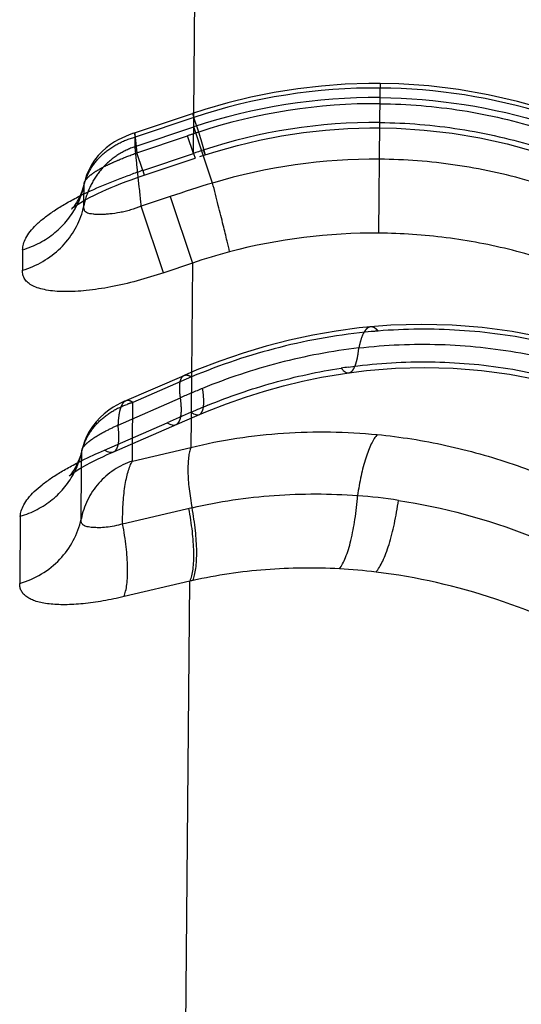
# Model space of a CAD drawing. Units: millimetres. Extents: x 0 to 420, y 0 to 297.
# Drawn here: x 141 to 144, y 131 to 137 of the extents above; entities that cross this region are included whole.
import ezdxf

# ---------------------------------------------------------------- set-up
doc = ezdxf.new("R2010")
doc.units = ezdxf.units.MM
doc.header["$LTSCALE"] = 23.1
doc.linetypes.add('DOT', pattern=[0.2, 0.1, -0.1])
doc.linetypes.add('HIDDEN', pattern=[0.2, 0.1, -0.1])
doc.layers.get('0').update_dxf_attribs({"linetype": 'CONTINUOUS'})
for name, color, linetype in [('607370886-000_CL', 7, 'CONTINUOUS'), ('607370886-000_HL', 7, 'CONTINUOUS'), ('DEFAULT_2', 6, 'HIDDEN')]:
    doc.layers.add(name, color=color, linetype=linetype)

msp = doc.modelspace()

# ---------------------------------------------------------------- linework, layer by layer
at = {"color": 9, "linetype": 'DOT'}
for p, q in [((143.4043, 136.6006), (143.4048, 136.6642)), ((142.1998, 136.3721), (142.167, 136.4697)), ((141.7884, 136.2341), (142.1257, 136.3474)), ((142.1649, 136.2306), (142.1257, 136.3474)), ((141.8278, 136.1173), (141.7884, 136.2341)), ((141.4393, 136.0323), (141.4395, 136.0333)), ((141.6635, 134.4285), (142.0781, 134.6095)), ((141.4238, 134.262), (141.4239, 134.2627))]:
    msp.add_line(p, q, dxfattribs=at)
for centre, radius, start, end in [((143.3727, 132.8123), 3.7481, 89.5227, 108.23597), ((146.3863, 123.6682), 13.3759, 108.23923, 108.57397), ((144.6353, 128.7531), 6.3904, 112.15986, 113.58885)]:
    msp.add_arc(centre, radius, start, end, dxfattribs=at)
for points, knots in [([(143.4039, 136.5602), (143.5858, 136.5585), (143.9498, 136.5282), (144.483, 136.4041), (144.993, 136.2052), (145.3111, 136.0259), (145.4629, 135.9257)], [0, 0, 0, 0, 0.250001, 0.500003, 0.750006, 1, 1, 1, 1]), ([(141.7744, 136.3664), (141.7743, 136.3664), (141.7744, 136.3661), (141.7743, 136.3658), (141.7744, 136.3651), (141.7745, 136.3641), (141.7746, 136.3629), (141.7748, 136.3607), (141.7752, 136.3573), (141.7757, 136.3525), (141.7763, 136.3465), (141.7771, 136.3396), (141.7783, 136.3283), (141.7801, 136.3117), (141.7826, 136.289), (141.7855, 136.2627), (141.7874, 136.244), (141.7885, 136.2341)], [0, 0, 0, 0, 0.001084, 0.004224, 0.009417, 0.016658, 0.02594, 0.037256, 0.065964, 0.102727, 0.147456, 0.200026, 0.260309, 0.403506, 0.575881, 0.775462, 1, 1, 1, 1]), ([(142.2422, 136.2217), (142.2425, 136.2218), (142.2424, 136.223), (142.2422, 136.2247), (142.2415, 136.228), (142.2405, 136.2322), (142.2391, 136.2378), (142.2374, 136.2445), (142.2352, 136.2524), (142.2316, 136.2652), (142.2262, 136.284), (142.2186, 136.3098), (142.2097, 136.3396), (142.2033, 136.3608), (142.1998, 136.3721)], [0, 0, 0, 0, 0.004783, 0.017249, 0.037724, 0.066236, 0.102775, 0.147265, 0.19959, 0.259629, 0.402359, 0.57439, 0.774173, 1, 1, 1, 1]), ([(141.4394, 136.0334), (141.4411, 136.0409), (141.4472, 136.0527), (141.4597, 136.0674), (141.4795, 136.0863), (141.5127, 136.1102), (141.5599, 136.1374), (141.6136, 136.1634), (141.6898, 136.197), (141.7487, 136.2198), (141.7884, 136.2342)], [0, 0, 0, 0, 0.056037, 0.094491, 0.140948, 0.255626, 0.391605, 0.539124, 0.691359, 1, 1, 1, 1]), ([(143.3407, 135.0799), (143.3365, 135.0795), (143.3278, 135.0771), (143.3159, 135.0689), (143.3049, 135.0567), (143.2901, 135.0334), (143.2748, 134.994), (143.2666, 134.9593), (143.2628, 134.9397)], [0, 0, 0, 0, 0.074685, 0.157233, 0.253193, 0.365753, 0.645954, 1, 1, 1, 1]), ([(143.2628, 134.9398), (143.4411, 134.9604), (143.8017, 134.976), (144.3404, 134.9199), (144.8661, 134.7831), (145.1991, 134.6382), (145.3589, 134.5533)], [0, 0, 0, 0, 0.249146, 0.498629, 0.748836, 1, 1, 1, 1]), ([(143.2628, 134.9399), (143.0848, 134.9192), (142.7316, 134.8526), (142.3907, 134.739), (142.2249, 134.6715)], [0, 0, 0, 0, 0.500206, 1, 1, 1, 1]), ([(143.1966, 134.775), (143.2007, 134.7755), (143.2092, 134.7787), (143.2202, 134.7885), (143.23, 134.803), (143.2387, 134.8221), (143.2465, 134.8456), (143.256, 134.885), (143.2604, 134.9172), (143.2628, 134.9398)], [0, 0, 0, 0, 0.066159, 0.142034, 0.234374, 0.346329, 0.478971, 0.632426, 1, 1, 1, 1]), ([(142.0781, 134.6094), (142.0767, 134.6193), (142.0745, 134.6381), (142.0728, 134.6649), (142.073, 134.6888), (142.075, 134.7095), (142.0789, 134.7269), (142.0846, 134.741), (142.0923, 134.7517), (142.0991, 134.7564), (142.1025, 134.7579)], [0, 0, 0, 0, 0.188775, 0.359007, 0.509938, 0.641177, 0.753265, 0.847842, 0.928149, 1, 1, 1, 1]), ([(142.2037, 134.4981), (142.2074, 134.4997), (142.2147, 134.5049), (142.2227, 134.5171), (142.2284, 134.5333), (142.2319, 134.5535), (142.2334, 134.5778), (142.2324, 134.6177), (142.2285, 134.6493), (142.2249, 134.6714)], [0, 0, 0, 0, 0.06648, 0.142585, 0.23481, 0.346408, 0.478734, 0.632164, 1, 1, 1, 1]), ([(141.7144, 134.5885), (141.7062, 134.5849), (141.6953, 134.5738), (141.6852, 134.5551), (141.6751, 134.5281), (141.6669, 134.4854), (141.6642, 134.4488), (141.6635, 134.4285)], [0, 0, 0, 0, 0.154558, 0.2526, 0.367403, 0.649706, 1, 1, 1, 1]), ([(142.0487, 134.4314), (142.0529, 134.4332), (142.061, 134.4389), (142.0703, 134.4516), (142.0772, 134.4685), (142.0819, 134.4894), (142.0843, 134.5143), (142.0846, 134.5549), (142.0813, 134.587), (142.0781, 134.6095)], [0, 0, 0, 0, 0.071863, 0.152056, 0.246565, 0.358679, 0.489928, 0.640858, 1, 1, 1, 1]), ([(141.4238, 134.2629), (141.425, 134.2684), (141.4291, 134.277), (141.4373, 134.2879), (141.45, 134.3018), (141.4714, 134.3202), (141.5024, 134.3425), (141.5388, 134.365), (141.5925, 134.3947), (141.6347, 134.4154), (141.6634, 134.4287)], [0, 0, 0, 0, 0.056803, 0.093993, 0.138317, 0.247261, 0.378813, 0.524924, 0.679545, 1, 1, 1, 1]), ([(141.6345, 134.2506), (141.6386, 134.2524), (141.6467, 134.2581), (141.6559, 134.2708), (141.6627, 134.2877), (141.6673, 134.3086), (141.6697, 134.3334), (141.6699, 134.374), (141.6666, 134.4062), (141.6634, 134.4286)], [0, 0, 0, 0, 0.07165, 0.151707, 0.246157, 0.358273, 0.489573, 0.640592, 1, 1, 1, 1])]:
    msp.add_open_spline(points, degree=3, knots=knots, dxfattribs=at)
at = {"layer": '607370886-000_CL', "color": 9, "linetype": 'CONTINUOUS'}
for p, q in [((142.1649, 136.2306), (142.1768, 137.5853)), ((143.3964, 135.7017), (143.4029, 136.4355)), ((141.8277, 136.1173), (142.1649, 136.2306)), ((142.1649, 136.2306), (142.1753, 136.1997)), ((142.2915, 136.0339), (142.2298, 136.2177)), ((141.8048, 136.0078), (141.7979, 136.0728)), ((141.8278, 136.1173), (141.8381, 136.0864)), ((142.0104, 135.9445), (141.8182, 135.88)), ((142.0104, 135.9445), (142.1586, 135.5033)), ((141.4368, 135.8828), (141.4371, 135.9169)), ((141.9665, 135.4388), (141.8182, 135.88)), ((141.0303, 135.5908), (141.0291, 135.4553)), ((142.1586, 135.5033), (141.9669, 135.4389)), ((142.1586, 135.5033), (142.15, 134.5126)), ((141.5727, 134.2615), (141.9894, 134.4435)), ((142.1496, 134.4751), (142.1479, 134.2803)), ((141.7588, 134.1888), (141.7598, 134.3052)), ((141.7588, 134.1888), (142.1479, 134.2803)), ((141.4187, 133.8037), (141.4217, 134.1457)), ((142.155, 133.8794), (141.6944, 133.771)), ((141.0148, 133.8222), (141.0109, 133.3761)), ((142.1402, 133.3928), (141.7045, 133.2903)), ((142.027, 120.4215), (142.1402, 133.3928))]:
    msp.add_line(p, q, dxfattribs=at)
at = {"layer": '607370886-000_CL', "color": 7, "linetype": 'CONTINUOUS'}
for p, q in [((141.8232, 136.0813), (142.1753, 136.1997)), ((142.2057, 136.2098), (142.2422, 136.2217)), ((143.1965, 134.7749), (143.1966, 134.775)), ((141.6242, 134.2461), (142.1079, 134.4571)), ((142.1079, 134.4571), (142.2037, 134.4981))]:
    msp.add_line(p, q, dxfattribs=at)
for points in [[(142.2422, 136.2217), (142.3143, 136.2441), (142.4579, 136.284), (142.6027, 136.318), (142.7485, 136.3462), (142.8949, 136.3684), (143.0418, 136.3846), (143.1889, 136.3949), (143.3361, 136.3993), (143.4025, 136.3993)], [(143.4025, 136.3994), (143.5127, 136.3968), (143.697, 136.3849), (143.8813, 136.3637), (144.0652, 136.333), (144.2481, 136.2929), (144.4295, 136.2433), (144.6089, 136.1844), (144.7859, 136.1161), (144.96, 136.0386), (145.1307, 135.9522), (145.2977, 135.857), (145.393, 135.7976)], [(141.3571, 135.8636), (141.3557, 135.8622), (141.3567, 135.8631), (141.36, 135.8659), (141.3658, 135.8705), (141.3743, 135.8769), (141.3856, 135.8849), (141.3995, 135.8941), (141.4157, 135.9042), (141.4343, 135.9153), (141.4552, 135.9271), (141.4782, 135.9393), (141.5031, 135.952), (141.5298, 135.9649), (141.5579, 135.978), (141.5875, 135.9911), (141.6183, 136.0043), (141.6502, 136.0174), (141.6831, 136.0304), (141.7169, 136.0434), (141.7516, 136.0562), (141.787, 136.0688), (141.8232, 136.0813)], [(142.2037, 134.4981), (142.2576, 134.5206), (142.3834, 134.5695), (142.5096, 134.6137), (142.636, 134.6534), (142.7626, 134.6886), (142.8892, 134.7191), (143.0156, 134.7452), (143.1418, 134.7668), (143.1965, 134.7748)], [(143.1966, 134.775), (143.3136, 134.7893), (143.5066, 134.8047), (143.6986, 134.8099), (143.8891, 134.8049), (144.0778, 134.7899), (144.264, 134.765), (144.4473, 134.7303), (144.6272, 134.6862), (144.8033, 134.6328), (144.975, 134.5705), (145.1421, 134.4996), (145.2385, 134.4539)], [(141.3407, 134.0911), (141.3403, 134.0907), (141.3401, 134.0905), (141.3424, 134.0925), (141.3473, 134.0965), (141.3547, 134.1023), (141.3646, 134.1095), (141.3772, 134.1182), (141.3924, 134.1281), (141.4103, 134.1391), (141.4306, 134.151), (141.4532, 134.1635), (141.4779, 134.1767), (141.5044, 134.1902), (141.5325, 134.204), (141.5619, 134.2179), (141.5925, 134.232), (141.6242, 134.2461)]]:
    msp.add_lwpolyline(points, dxfattribs=at)
at = {"layer": '607370886-000_CL', "color": 9, "linetype": 'CONTINUOUS'}
for centre, radius, start, end in [((143.3728, 132.7792), 3.6564, 89.5296, 108.22204), ((143.944, 131.0296), 5.4969, 108.17421, 108.88375), ((143.3696, 132.4406), 3.7516, 89.52405, 106.69917), ((143.2647, 131.8372), 4.5149, 108.55894, 109.64857), ((144.9037, 127.3346), 9.083, 106.7133, 108.57472), ((140.9148, 135.9932), 0.5335, 343.89791, 348.05754), ((141.9564, 135.7827), 0.5291, 164.73757, 169.09966), ((143.3651, 131.928), 3.7738, 89.52386, 104.74278), ((143.2998, 132.1671), 3.526, 104.70502, 108.88324), ((143.7005, 131.1627), 3.6854, 97.93371, 98.65962), ((148.8401, 118.7544), 17.1196, 113.00356, 113.5887), ((143.8039, 130.7863), 4.0768, 112.2581, 113.93432), ((142.9563, 130.1622), 3.8092, 81.40604, 85.51481), ((142.9208, 129.6542), 3.8256, 83.15434, 86.80627), ((142.8704, 130.1639), 3.3105, 102.38207, 102.74243)]:
    msp.add_arc(centre, radius, start, end, dxfattribs=at)
for points, knots in [([(143.4029, 136.4355), (143.5801, 136.4339), (143.935, 136.4045), (144.455, 136.284), (144.9525, 136.0897), (145.263, 135.9149), (145.4115, 135.8174)], [0, 0, 0, 0, 0.249812, 0.499691, 0.749703, 1, 1, 1, 1]), ([(142.2295, 136.2522), (142.2319, 136.2456), (142.2351, 136.237), (142.2392, 136.2272), (142.2406, 136.2239), (142.2413, 136.2228)], [0, 0, 0, 0, 0.664335, 0.873688, 1, 1, 1, 1]), ([(145.3178, 135.6488), (145.1735, 135.7347), (144.8737, 135.8882), (144.3982, 136.0579), (143.9045, 136.1644), (143.5686, 136.1904), (143.4007, 136.192)], [0, 0, 0, 0, 0.249995, 0.499998, 0.75, 1, 1, 1, 1]), ([(141.3977, 135.9419), (141.4529, 135.97), (141.568, 136.0223), (141.686, 136.0675), (141.7466, 136.0892)], [0, 0, 0, 0, 0.490385, 1, 1, 1, 1]), ([(141.8182, 135.88), (141.8171, 135.8909), (141.8128, 135.9335), (141.8082, 135.9761), (141.8048, 136.0078)], [0, 0, 0, 0, 0.256425, 1, 1, 1, 1]), ([(142.4047, 135.5776), (142.3994, 135.6013), (142.3854, 135.6601), (142.3603, 135.7626), (142.328, 135.891), (142.3042, 135.9844), (142.2915, 136.0339)], [0, 0, 0, 0, 0.15509, 0.385109, 0.673603, 1, 1, 1, 1]), ([(141.0303, 135.5908), (141.0303, 135.6034), (141.0341, 135.6306), (141.0508, 135.672), (141.0804, 135.7152), (141.1224, 135.7601), (141.1764, 135.8062), (141.2413, 135.8527), (141.316, 135.8986), (141.3696, 135.9276), (141.3977, 135.9419)], [0, 0, 0, 0, 0.071654, 0.153693, 0.251507, 0.367587, 0.502143, 0.653919, 0.820828, 1, 1, 1, 1]), ([(141.0303, 135.5916), (141.0694, 135.6032), (141.1452, 135.6339), (141.2468, 135.7011), (141.3316, 135.7866), (141.3749, 135.8538), (141.3925, 135.889)], [0, 0, 0, 0, 0.254276, 0.506046, 0.754487, 1, 1, 1, 1]), ([(141.8182, 135.8802), (141.7949, 135.8706), (141.7595, 135.858), (141.7116, 135.8452), (141.6655, 135.8356), (141.6207, 135.8295), (141.5781, 135.8255), (141.5491, 135.824), (141.5225, 135.8244), (141.4987, 135.8267), (141.4783, 135.83), (141.4612, 135.834), (141.4495, 135.8399), (141.4433, 135.8468), (141.439, 135.8551), (141.4364, 135.8674), (141.4365, 135.8776), (141.4368, 135.8829)], [0, 0, 0, 0, 0.177844, 0.265354, 0.350487, 0.510911, 0.584801, 0.653478, 0.716347, 0.772793, 0.821974, 0.863089, 0.896812, 0.912347, 0.928109, 0.962099, 1, 1, 1, 1]), ([(141.0291, 135.4556), (141.0764, 135.4696), (141.1675, 135.5087), (141.2849, 135.5977), (141.3755, 135.7114), (141.4143, 135.7998), (141.4274, 135.8452)], [0, 0, 0, 0, 0.255349, 0.507242, 0.755281, 1, 1, 1, 1]), ([(145.1336, 135.2637), (144.9981, 135.3342), (144.7202, 135.4591), (144.2869, 135.5959), (143.8442, 135.6799), (143.5454, 135.7004), (143.3964, 135.7017)], [0, 0, 0, 0, 0.253686, 0.504307, 0.75272, 1, 1, 1, 1]), ([(141.9669, 135.4389), (141.9085, 135.4193), (141.7926, 135.3835), (141.6208, 135.3434), (141.4594, 135.3189), (141.3346, 135.3117), (141.2458, 135.3156), (141.1891, 135.3228), (141.1399, 135.3344), (141.0989, 135.3502), (141.0665, 135.3703), (141.0435, 135.3953), (141.031, 135.4245), (141.0289, 135.4451), (141.0291, 135.4553)], [0, 0, 0, 0, 0.181364, 0.35647, 0.518307, 0.660879, 0.723405, 0.779447, 0.828794, 0.87152, 0.90816, 0.940057, 0.969793, 1, 1, 1, 1]), ([(143.1918, 134.8128), (143.3611, 134.8364), (143.7053, 134.8602), (144.1366, 134.8277), (144.4784, 134.7626), (144.8182, 134.6706), (145.0653, 134.5718), (145.224, 134.4935)], [0, 0, 0, 0, 0.245859, 0.494133, 0.619459, 0.745568, 1, 1, 1, 1]), ([(142.2597, 134.5594), (142.4014, 134.6174), (142.6924, 134.7177), (142.9934, 134.7829), (143.1456, 134.806)], [0, 0, 0, 0, 0.49869, 1, 1, 1, 1]), ([(143.1456, 134.806), (143.1497, 134.8008), (143.1578, 134.7917), (143.1708, 134.7812), (143.1837, 134.7751), (143.1925, 134.7744), (143.1965, 134.7749)], [0, 0, 0, 0, 0.320664, 0.586068, 0.80647, 1, 1, 1, 1]), ([(142.15, 134.5126), (142.1549, 134.5091), (142.1645, 134.5031), (142.1789, 134.4971), (142.1921, 134.495), (142.2002, 134.4966), (142.2037, 134.4981)], [0, 0, 0, 0, 0.317168, 0.581854, 0.803645, 1, 1, 1, 1]), ([(141.9894, 134.4435), (141.9949, 134.4401), (142.0054, 134.4343), (142.0213, 134.429), (142.0359, 134.4276), (142.0448, 134.4297), (142.0487, 134.4314)], [0, 0, 0, 0, 0.308302, 0.570541, 0.795933, 1, 1, 1, 1]), ([(142.1479, 134.2803), (142.3495, 134.3293), (142.7617, 134.3923), (143.1784, 134.3854), (143.3848, 134.3653)], [0, 0, 0, 0, 0.500112, 1, 1, 1, 1]), ([(143.3848, 134.3653), (143.3774, 134.3569), (143.3631, 134.3367), (143.3439, 134.3011), (143.3253, 134.2579), (143.3008, 134.1881), (143.2749, 134.0882), (143.2603, 134.0042), (143.2542, 133.9598)], [0, 0, 0, 0, 0.077822, 0.171868, 0.28153, 0.405371, 0.687643, 1, 1, 1, 1]), ([(143.3848, 134.3652), (143.5381, 134.3503), (143.8434, 134.3019), (144.29, 134.1768), (144.7206, 134.0022), (144.9935, 133.8551), (145.1258, 133.7745)], [0, 0, 0, 0, 0.249371, 0.499105, 0.749282, 1, 1, 1, 1]), ([(141.3761, 134.1685), (141.3917, 134.1767), (141.4563, 134.2097), (141.5223, 134.2399), (141.5727, 134.2615)], [0, 0, 0, 0, 0.243366, 1, 1, 1, 1]), ([(141.5753, 134.2627), (141.5808, 134.2593), (141.5913, 134.2536), (141.6071, 134.2482), (141.6216, 134.2468), (141.6305, 134.2489), (141.6344, 134.2506)], [0, 0, 0, 0, 0.308524, 0.570822, 0.796124, 1, 1, 1, 1]), ([(142.1479, 134.2803), (142.1439, 134.2708), (142.1373, 134.2487), (142.131, 134.2117), (142.1276, 134.1679), (142.1271, 134.0984), (142.1345, 134.0011), (142.147, 133.9213), (142.155, 133.8794)], [0, 0, 0, 0, 0.076725, 0.169649, 0.278325, 0.401482, 0.684024, 1, 1, 1, 1]), ([(141.7588, 134.1888), (141.716, 134.175), (141.6338, 134.1358), (141.5313, 134.0463), (141.4561, 133.9333), (141.4273, 133.8474), (141.4187, 133.8036)], [0, 0, 0, 0, 0.250816, 0.501081, 0.750762, 1, 1, 1, 1]), ([(141.6945, 133.7711), (141.6939, 133.8148), (141.6953, 133.8983), (141.7053, 133.9991), (141.7183, 134.0712), (141.7296, 134.117), (141.7424, 134.1559), (141.7529, 134.1789), (141.7587, 134.1888)], [0, 0, 0, 0, 0.30757, 0.587649, 0.711863, 0.822933, 0.919251, 1, 1, 1, 1]), ([(141.0148, 133.8222), (141.0151, 133.8348), (141.0199, 133.8618), (141.038, 133.9025), (141.0677, 133.9451), (141.1088, 133.9894), (141.1613, 134.0347), (141.2244, 134.0804), (141.2969, 134.1255), (141.3489, 134.1542), (141.3761, 134.1685)], [0, 0, 0, 0, 0.072694, 0.156723, 0.2558, 0.371915, 0.50578, 0.656517, 0.822329, 1, 1, 1, 1]), ([(141.0148, 133.8232), (141.0535, 133.8346), (141.1286, 133.865), (141.2294, 133.9312), (141.3138, 134.0153), (141.3572, 134.0815), (141.3749, 134.1163)], [0, 0, 0, 0, 0.254225, 0.505987, 0.754452, 1, 1, 1, 1]), ([(142.155, 133.8794), (142.3344, 133.9211), (142.7004, 133.9759), (143.0704, 133.9742), (143.2542, 133.9598)], [0, 0, 0, 0, 0.499715, 1, 1, 1, 1]), ([(143.134, 133.4739), (143.1418, 133.4844), (143.1568, 133.5092), (143.1761, 133.5524), (143.1942, 133.6044), (143.2172, 133.6881), (143.2396, 133.8074), (143.2504, 133.9072), (143.2542, 133.9598)], [0, 0, 0, 0, 0.077537, 0.171325, 0.280749, 0.404398, 0.686689, 1, 1, 1, 1]), ([(143.3768, 133.4526), (143.3852, 133.4625), (143.4014, 133.4864), (143.4231, 133.5281), (143.4441, 133.5788), (143.472, 133.6607), (143.5015, 133.7779), (143.5184, 133.8766), (143.5255, 133.9287)], [0, 0, 0, 0, 0.077338, 0.171006, 0.280368, 0.404004, 0.686401, 1, 1, 1, 1]), ([(143.5255, 133.9286), (143.8231, 133.8837), (144.4132, 133.7226), (144.9542, 133.4392), (145.2089, 133.2716)], [0, 0, 0, 0, 0.496734, 1, 1, 1, 1]), ([(142.1317, 133.8739), (142.1413, 133.8237), (142.1563, 133.7278), (142.1652, 133.6111), (142.1645, 133.5277), (142.1605, 133.4752), (142.153, 133.4307), (142.145, 133.4043), (142.1402, 133.3928)], [0, 0, 0, 0, 0.315993, 0.598533, 0.721682, 0.830355, 0.923279, 1, 1, 1, 1]), ([(142.1605, 133.3973), (142.1654, 133.4088), (142.1736, 133.4353), (142.1814, 133.4798), (142.1858, 133.5324), (142.1871, 133.6159), (142.1788, 133.7329), (142.1644, 133.829), (142.155, 133.8794)], [0, 0, 0, 0, 0.076808, 0.169798, 0.278514, 0.401682, 0.684177, 1, 1, 1, 1]), ([(141.0109, 133.3769), (141.0614, 133.3918), (141.1584, 133.4343), (141.2814, 133.5324), (141.3727, 133.6577), (141.4081, 133.7544), (141.4185, 133.8037)], [0, 0, 0, 0, 0.255716, 0.507649, 0.755469, 1, 1, 1, 1]), ([(141.6941, 133.7725), (141.6758, 133.7667), (141.6397, 133.7573), (141.5868, 133.7491), (141.5385, 133.7467), (141.502, 133.7477), (141.4764, 133.7505), (141.4603, 133.7534), (141.4464, 133.7574), (141.4349, 133.7629), (141.4262, 133.7705), (141.4208, 133.7806), (141.4184, 133.7921), (141.4184, 133.8002), (141.4186, 133.8044)], [0, 0, 0, 0, 0.185704, 0.35979, 0.516586, 0.652897, 0.712207, 0.765061, 0.811294, 0.851375, 0.887101, 0.921964, 0.959099, 1, 1, 1, 1]), ([(141.7029, 133.2899), (141.7077, 133.3014), (141.7157, 133.3278), (141.7232, 133.3723), (141.7272, 133.4248), (141.7279, 133.5082), (141.719, 133.6249), (141.704, 133.7208), (141.6944, 133.771)], [0, 0, 0, 0, 0.076652, 0.169637, 0.278331, 0.401454, 0.684012, 1, 1, 1, 1]), ([(143.134, 133.474), (142.9706, 133.483), (142.6433, 133.4799), (142.3194, 133.4322), (142.1605, 133.3973)], [0, 0, 0, 0, 0.501431, 1, 1, 1, 1]), ([(144.9449, 132.9308), (144.6993, 133.0685), (144.1906, 133.2959), (143.6468, 133.4202), (143.3768, 133.4526)], [0, 0, 0, 0, 0.508715, 1, 1, 1, 1]), ([(141.7046, 133.2904), (141.6582, 133.2795), (141.5675, 133.2605), (141.4358, 133.2418), (141.3158, 133.2345), (141.2251, 133.238), (141.1619, 133.2476), (141.1219, 133.2575), (141.0874, 133.2704), (141.0588, 133.2862), (141.0365, 133.305), (141.0208, 133.3268), (141.0121, 133.3509), (141.0106, 133.3676), (141.0107, 133.376)], [0, 0, 0, 0, 0.18729, 0.363668, 0.521998, 0.659067, 0.718955, 0.772853, 0.820805, 0.863112, 0.900562, 0.934619, 0.967191, 1, 1, 1, 1])]:
    msp.add_open_spline(points, degree=3, knots=knots, dxfattribs=at)
at = {"layer": '607370886-000_HL', "color": 6, "linetype": 'HIDDEN'}
for p, q in [((141.7661, 136.3639), (142.1584, 136.4955)), ((141.7073, 134.5857), (142.1025, 134.7579))]:
    msp.add_line(p, q, dxfattribs=at)
for points in [[(143.4051, 136.6943), (143.3288, 136.6942), (143.1715, 136.6891), (143.0143, 136.6775), (142.8575, 136.6593), (142.7013, 136.6346), (142.5461, 136.6034), (142.392, 136.5657), (142.2393, 136.5216), (142.1584, 136.4954)], [(145.531, 136.0261), (145.4269, 136.0943), (145.2515, 136.1989), (145.0715, 136.2941), (144.8874, 136.3795), (144.6998, 136.4549), (144.509, 136.5202), (144.3158, 136.5752), (144.1205, 136.6197), (143.9238, 136.654), (143.7263, 136.6778), (143.5284, 136.6912), (143.4051, 136.6943)], [(141.7661, 136.3639), (141.7385, 136.3539), (141.7122, 136.3435), (141.6879, 136.3326), (141.6651, 136.3212), (141.6406, 136.3072), (141.613, 136.2891), (141.5847, 136.2674), (141.5577, 136.243), (141.5318, 136.2155), (141.5078, 136.1848), (141.4874, 136.1536), (141.4709, 136.1229), (141.4576, 136.0922), (141.4474, 136.0629), (141.4401, 136.036)], [(141.4401, 136.036), (141.4369, 136.0219), (141.4306, 135.999), (141.4233, 135.977), (141.4152, 135.9565), (141.4064, 135.9374), (141.3973, 135.9198), (141.3882, 135.9045), (141.3796, 135.8915), (141.3717, 135.8807), (141.365, 135.8724), (141.3601, 135.8668), (141.3571, 135.8636)], [(145.4874, 134.6213), (145.3893, 134.6756), (145.2168, 134.7616), (145.0388, 134.8386), (144.8557, 134.9061), (144.668, 134.9639), (144.4763, 135.0116), (144.2809, 135.0488), (144.0825, 135.0754), (143.8816, 135.0912), (143.6787, 135.0961), (143.4744, 135.09), (143.3407, 135.08)], [(143.3407, 135.0799), (143.2657, 135.0723), (143.1114, 135.0518), (142.9569, 135.025), (142.8022, 134.9917), (142.6477, 134.952), (142.4937, 134.9058), (142.3404, 134.8532), (142.1879, 134.794), (142.1026, 134.7579)], [(141.7073, 134.5857), (141.6794, 134.5725), (141.6565, 134.5605), (141.6316, 134.546), (141.6024, 134.5266), (141.5725, 134.5034), (141.5443, 134.4777), (141.5182, 134.4495), (141.4939, 134.4184), (141.4729, 134.3861), (141.4552, 134.3529), (141.4406, 134.3186), (141.4294, 134.2844), (141.4238, 134.2622)], [(141.4238, 134.262), (141.4203, 134.2473), (141.4136, 134.2239), (141.406, 134.2019), (141.3977, 134.1814), (141.3888, 134.1624), (141.3795, 134.145), (141.3704, 134.1298), (141.3617, 134.1169), (141.3538, 134.1062), (141.3473, 134.0983), (141.3428, 134.0932), (141.3407, 134.0911)]]:
    msp.add_lwpolyline(points, dxfattribs=at)
at = {"layer": 'DEFAULT_2', "color": 6, "linetype": 'DOT'}
for p, q in [((143.4051, 136.6943), (143.4048, 136.6642)), ((143.4029, 136.4355), (143.4043, 136.6006)), ((142.167, 136.4697), (141.7775, 136.3388)), ((142.1584, 136.4955), (142.167, 136.4697)), ((141.777, 136.2752), (142.1665, 136.4061)), ((142.2298, 136.2177), (142.1665, 136.4061)), ((141.7775, 136.3388), (141.7744, 136.3664)), ((141.777, 136.2752), (141.7775, 136.3388)), ((141.7927, 136.1218), (141.7893, 136.1553)), ((141.7979, 136.0728), (141.7927, 136.1218)), ((141.4371, 135.9169), (141.438, 136.019)), ((141.4382, 136.019), (141.4393, 136.0323)), ((142.152, 134.7479), (141.7622, 134.5777)), ((141.7598, 134.3052), (141.7622, 134.5777)), ((142.15, 134.5126), (142.1496, 134.4751)), ((141.4217, 134.1457), (141.4226, 134.2505)), ((141.4228, 134.2505), (141.4238, 134.262))]:
    msp.add_line(p, q, dxfattribs=at)
for centre, radius, start, end in [((143.3726, 132.8335), 3.8308, 89.51721, 108.34247), ((143.372, 132.7701), 3.8307, 89.51702, 108.34269), ((140.9094, 136.1312), 0.5404, 337.34891, 348.01038), ((140.9036, 136.1335), 0.5466, 333.42866, 337.35944), ((143.6981, 131.204), 3.8602, 94.56615, 95.26584), ((141.908, 134.0422), 0.555, 105.23683, 109.43044), ((140.8939, 134.3628), 0.5405, 337.34283, 348.01029), ((140.8882, 134.3651), 0.5467, 332.92142, 337.35317)]:
    msp.add_arc(centre, radius, start, end, dxfattribs=at)
for points, knots in [([(145.5189, 136.0083), (145.209, 136.2153), (144.5266, 136.5435), (143.7778, 136.6609), (143.4048, 136.6642)], [0, 0, 0, 0, 0.49977, 1, 1, 1, 1]), ([(143.4043, 136.6006), (143.7773, 136.5974), (144.526, 136.4799), (145.2084, 136.1518), (145.5183, 135.9448)], [0, 0, 0, 0, 0.500225, 1, 1, 1, 1]), ([(141.438, 136.0189), (141.4467, 136.0557), (141.4763, 136.1286), (141.5521, 136.2223), (141.6548, 136.296), (141.7352, 136.3275), (141.7775, 136.3388)], [0, 0, 0, 0, 0.232163, 0.474963, 0.731175, 1, 1, 1, 1]), ([(141.777, 136.2752), (141.7371, 136.2621), (141.6604, 136.2256), (141.5631, 136.1439), (141.4888, 136.041), (141.457, 135.9624), (141.446, 135.922)], [0, 0, 0, 0, 0.250218, 0.500311, 0.750157, 1, 1, 1, 1]), ([(141.7893, 136.1553), (141.7868, 136.1788), (141.7827, 136.2188), (141.7785, 136.2588), (141.777, 136.2752)], [0, 0, 0, 0, 0.589491, 1, 1, 1, 1]), ([(143.3438, 135.0479), (143.1395, 135.0291), (142.7328, 134.9587), (142.3417, 134.8274), (142.152, 134.7479)], [0, 0, 0, 0, 0.499483, 1, 1, 1, 1]), ([(143.3908, 135.052), (143.3868, 135.0566), (143.379, 135.0647), (143.3663, 135.0741), (143.3535, 135.0796), (143.3447, 135.0803), (143.3407, 135.0799)], [0, 0, 0, 0, 0.30612, 0.567714, 0.794027, 1, 1, 1, 1]), ([(145.4764, 134.6012), (145.319, 134.6901), (144.9904, 134.8436), (144.4692, 134.9966), (143.9318, 135.0696), (143.5703, 135.0663), (143.3908, 135.052)], [0, 0, 0, 0, 0.250621, 0.500654, 0.750328, 1, 1, 1, 1]), ([(142.1026, 134.7579), (142.1058, 134.7593), (142.1133, 134.7611), (142.1254, 134.7599), (142.1387, 134.7555), (142.1474, 134.7507), (142.152, 134.7479)], [0, 0, 0, 0, 0.20416, 0.429554, 0.691676, 1, 1, 1, 1]), ([(141.4226, 134.2505), (141.4306, 134.2853), (141.457, 134.3541), (141.5238, 134.4444), (141.6142, 134.518), (141.6857, 134.5523), (141.7234, 134.5656)], [0, 0, 0, 0, 0.236238, 0.480669, 0.735202, 1, 1, 1, 1]), ([(141.7621, 134.5777), (141.7581, 134.5807), (141.7501, 134.5858), (141.7375, 134.5907), (141.7254, 134.5919), (141.7179, 134.59), (141.7145, 134.5885)], [0, 0, 0, 0, 0.297846, 0.55419, 0.781803, 1, 1, 1, 1])]:
    msp.add_open_spline(points, degree=3, knots=knots, dxfattribs=at)

doc.saveas('drawing.dxf')
